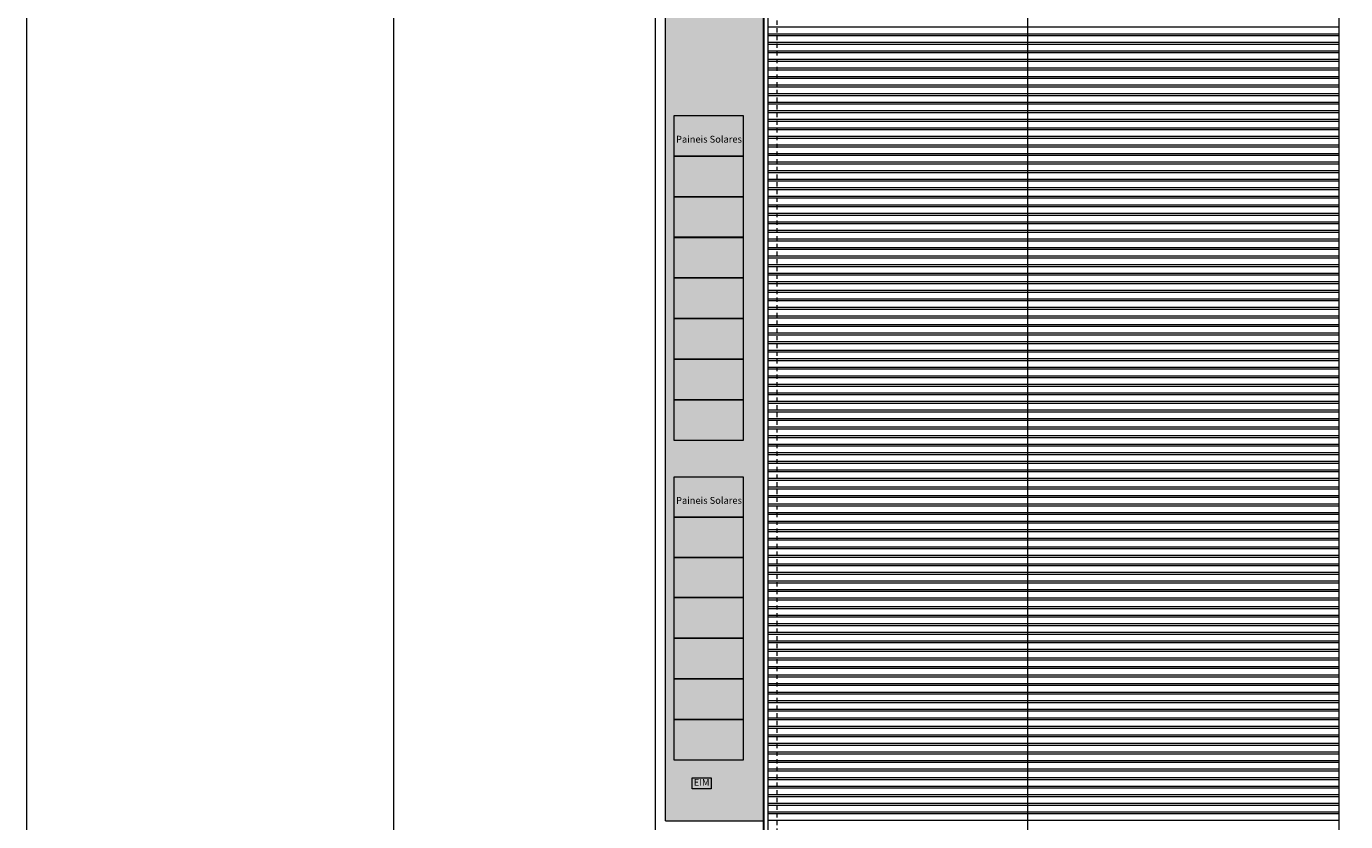
# Model space of a CAD drawing. Units: millimetres. Extents: x -79489 to -79025, y -13491 to -13076.
# Drawn here: x -79249 to -79210, y -13341 to -13318 of the extents above; entities that cross this region are included whole.
import ezdxf

# ---------------------------------------------------------------- set-up
doc = ezdxf.new("R2010")
doc.units = ezdxf.units.MM
doc.linetypes.add('HIDDEN2', pattern=[0.1875, 0.125, -0.0625])
doc.layers.get('0').update_dxf_attribs({"lineweight": 0})
doc.layers.add('A-AUX', color=6, linetype='Continuous', lineweight=0, plot=False)
doc.layers.add('ARQ.00.AUX', color=6, linetype='Continuous', lineweight=0, plot=False)
for name, color, linetype, lineweight in [('ARQ.00.COBERTURA EM CHAPA', 127, 'Continuous', 0), ('ARQ.00.EQUIPAMENTOS ESPECIALIDADES', 8, 'Continuous', 0), ('ARQ.00.TRACEJ', 151, 'HIDDEN2', 0), ('ARQ.00.TRAMA', 252, 'Continuous', 0), ('ARQ.00.VISTA', 8, 'Continuous', 0)]:
    doc.layers.add(name, color=color, linetype=linetype, lineweight=lineweight)
doc.styles.add('arial', font='arial.ttf', dxfattribs={"height": 2})

# ---------------------------------------------------------------- blocks, each defined once
blk = doc.blocks.new('eim paineis solares')
at = {"true_color": 0xffffff}
blk.add_hatch(color=7, dxfattribs=at).paths.add_polyline_path([(0, 0), (2.017, 0), (2.017, -1.187), (0, -1.187)])
blk.add_lwpolyline([(0, 0), (2.017, 0), (2.017, -1.187), (0, -1.187)], close=True)

msp = doc.modelspace()

# ---------------------------------------------------------------- hatches: boundary and pattern name
at = {"layer": 'ARQ.00.TRAMA'}
h = msp.add_hatch(dxfattribs=at)
h.set_pattern_fill('AR-SAND', color=256, scale=0.01, style=0)
h.set_pattern_definition([(217.5, (-237942.0409, -39855.56045), (0.016000313, -0.4894132373), [0, -0.38608, 0, -0.4318, 0, -0.41275]), (187.5, (-237942.0409, -39855.56045), (-0.4495232831, -0.7168251006), [0, -0.20828, 0, -0.34798, 0, -0.13335]), (147.5, (-237941.72847, -39855.56045), (-0.7909923702, -0.0014371847), [0, -0.127, 0, -0.4572, 0, -0.5969]), (137.5, (-237941.7285, -39855.56045), (-0.7635564525, -0.2229293233), [0, -0.0635, 0, -0.29972, 0, -0.3429])])
h.paths.add_polyline_path([(-79230.0776, -13340.9511), (-79227.2276, -13340.9511), (-79227.2276, -13306.6654), (-79211.6776, -13306.6654), (-79211.6776, -13301.5132), (-79230.0776, -13301.5132)])

# ---------------------------------------------------------------- linework, layer by layer
at = {"layer": 'A-AUX'}
msp.add_lwpolyline([(-79174.7726, -13368.0522), (-79174.7726, -13294.5522), (-79248.7726, -13294.5522), (-79248.7726, -13368.0522)], close=True, dxfattribs=at)
at = {"layer": 'ARQ.00.AUX'}
msp.add_lwpolyline([(-79238.0386, -13368.0522), (-79184.4664, -13368.0522), (-79184.4664, -13294.5522), (-79238.0386, -13294.5522)], close=True, dxfattribs=at)
at = {"layer": 'ARQ.00.COBERTURA EM CHAPA'}
for p, q in [((-79227.2063, -13306.6866), (-79227.2063, -13361.3088)), ((-79227.091, -13306.6654), (-79227.091, -13361.33)), ((-79219.4977, -13306.775), (-79219.4977, -13361.1729)), ((-79210.3836, -13361.1729), (-79210.3836, -13306.775)), ((-79210.3836, -13317.7511), (-79227.091, -13317.7511)), ((-79210.3836, -13317.9468), (-79227.091, -13317.9468)), ((-79210.3836, -13318.0011), (-79227.091, -13318.0011)), ((-79210.3836, -13318.1968), (-79227.091, -13318.1968)), ((-79210.3836, -13318.2511), (-79227.091, -13318.2511)), ((-79210.3836, -13318.4468), (-79227.091, -13318.4468)), ((-79210.3836, -13318.5011), (-79227.091, -13318.5011)), ((-79210.3836, -13318.6968), (-79227.091, -13318.6968)), ((-79210.3836, -13318.7511), (-79227.091, -13318.7511)), ((-79210.3836, -13318.9468), (-79227.091, -13318.9468)), ((-79210.3836, -13319.0011), (-79227.091, -13319.0011)), ((-79210.3836, -13319.1968), (-79227.091, -13319.1968)), ((-79210.3836, -13319.2511), (-79227.091, -13319.2511)), ((-79210.3836, -13319.4468), (-79227.091, -13319.4468)), ((-79210.3836, -13319.5011), (-79227.091, -13319.5011)), ((-79210.3836, -13319.6968), (-79227.091, -13319.6968)), ((-79210.3836, -13319.7511), (-79227.091, -13319.7511)), ((-79210.3836, -13319.9468), (-79227.091, -13319.9468)), ((-79210.3836, -13320.0011), (-79227.091, -13320.0011)), ((-79210.3836, -13320.1968), (-79227.091, -13320.1968)), ((-79210.3836, -13320.2511), (-79227.091, -13320.2511)), ((-79210.3836, -13320.4468), (-79227.091, -13320.4468)), ((-79210.3836, -13320.5011), (-79227.091, -13320.5011)), ((-79210.3836, -13320.6968), (-79227.091, -13320.6968)), ((-79210.3836, -13320.7511), (-79227.091, -13320.7511)), ((-79210.3836, -13320.9468), (-79227.091, -13320.9468)), ((-79210.3836, -13321.0011), (-79227.091, -13321.0011)), ((-79210.3836, -13321.1968), (-79227.091, -13321.1968)), ((-79210.3836, -13321.2511), (-79227.091, -13321.2511)), ((-79210.3836, -13321.4468), (-79227.091, -13321.4468)), ((-79210.3836, -13321.5011), (-79227.091, -13321.5011)), ((-79210.3836, -13321.6968), (-79227.091, -13321.6968)), ((-79210.3836, -13321.7511), (-79227.091, -13321.7511)), ((-79210.3836, -13321.9468), (-79227.091, -13321.9468)), ((-79210.3836, -13322.0011), (-79227.091, -13322.0011)), ((-79210.3836, -13322.1968), (-79227.091, -13322.1968)), ((-79210.3836, -13322.2511), (-79227.091, -13322.2511)), ((-79210.3836, -13322.4468), (-79227.091, -13322.4468)), ((-79210.3836, -13322.5011), (-79227.091, -13322.5011)), ((-79210.3836, -13322.6968), (-79227.091, -13322.6968)), ((-79210.3836, -13322.7511), (-79227.091, -13322.7511)), ((-79210.3836, -13322.9468), (-79227.091, -13322.9468)), ((-79210.3836, -13323.0011), (-79227.091, -13323.0011)), ((-79210.3836, -13323.1968), (-79227.091, -13323.1968)), ((-79210.3836, -13323.2511), (-79227.091, -13323.2511)), ((-79210.3836, -13323.4468), (-79227.091, -13323.4468)), ((-79210.3836, -13323.5011), (-79227.091, -13323.5011)), ((-79210.3836, -13323.6968), (-79227.091, -13323.6968)), ((-79210.3836, -13323.7511), (-79227.091, -13323.7511)), ((-79210.3836, -13323.9468), (-79227.091, -13323.9468)), ((-79210.3836, -13324.0011), (-79227.091, -13324.0011)), ((-79210.3836, -13324.1968), (-79227.091, -13324.1968)), ((-79210.3836, -13324.2511), (-79227.091, -13324.2511)), ((-79210.3836, -13324.4468), (-79227.091, -13324.4468)), ((-79210.3836, -13324.5011), (-79227.091, -13324.5011)), ((-79210.3836, -13324.6968), (-79227.091, -13324.6968)), ((-79210.3836, -13324.7511), (-79227.091, -13324.7511)), ((-79210.3836, -13324.9468), (-79227.091, -13324.9468)), ((-79210.3836, -13325.0011), (-79227.091, -13325.0011)), ((-79210.3836, -13325.1968), (-79227.091, -13325.1968)), ((-79210.3836, -13325.2511), (-79227.091, -13325.2511)), ((-79210.3836, -13325.4468), (-79227.091, -13325.4468)), ((-79210.3836, -13325.5011), (-79227.091, -13325.5011)), ((-79210.3836, -13325.6968), (-79227.091, -13325.6968)), ((-79210.3836, -13325.7511), (-79227.091, -13325.7511)), ((-79210.3836, -13325.9468), (-79227.091, -13325.9468)), ((-79210.3836, -13326.0011), (-79227.091, -13326.0011)), ((-79210.3836, -13326.1968), (-79227.091, -13326.1968)), ((-79210.3836, -13326.2511), (-79227.091, -13326.2511)), ((-79210.3836, -13326.4468), (-79227.091, -13326.4468)), ((-79210.3836, -13326.5011), (-79227.091, -13326.5011)), ((-79210.3836, -13326.6968), (-79227.091, -13326.6968)), ((-79210.3836, -13326.7511), (-79227.091, -13326.7511)), ((-79210.3836, -13326.9468), (-79227.091, -13326.9468)), ((-79210.3836, -13327.0011), (-79227.091, -13327.0011)), ((-79210.3836, -13327.1968), (-79227.091, -13327.1968)), ((-79210.3836, -13327.2511), (-79227.091, -13327.2511)), ((-79210.3836, -13327.4468), (-79227.091, -13327.4468)), ((-79210.3836, -13327.5011), (-79227.091, -13327.5011)), ((-79210.3836, -13327.6968), (-79227.091, -13327.6968)), ((-79210.3836, -13327.7511), (-79227.091, -13327.7511)), ((-79210.3836, -13327.9468), (-79227.091, -13327.9468)), ((-79210.3836, -13328.0011), (-79227.091, -13328.0011)), ((-79210.3836, -13328.1968), (-79227.091, -13328.1968)), ((-79210.3836, -13328.2511), (-79227.091, -13328.2511)), ((-79210.3836, -13328.4468), (-79227.091, -13328.4468)), ((-79210.3836, -13328.5011), (-79227.091, -13328.5011)), ((-79210.3836, -13328.6968), (-79227.091, -13328.6968)), ((-79210.3836, -13328.7511), (-79227.091, -13328.7511)), ((-79210.3836, -13328.9468), (-79227.091, -13328.9468)), ((-79210.3836, -13329.0011), (-79227.091, -13329.0011)), ((-79210.3836, -13329.1968), (-79227.091, -13329.1968)), ((-79210.3836, -13329.2511), (-79227.091, -13329.2511)), ((-79210.3836, -13329.4468), (-79227.091, -13329.4468)), ((-79210.3836, -13329.5011), (-79227.091, -13329.5011)), ((-79210.3836, -13329.6968), (-79227.091, -13329.6968)), ((-79210.3836, -13329.7511), (-79227.091, -13329.7511)), ((-79210.3836, -13329.9468), (-79227.091, -13329.9468)), ((-79210.3836, -13330.0011), (-79227.091, -13330.0011)), ((-79210.3836, -13330.1968), (-79227.091, -13330.1968)), ((-79210.3836, -13330.2511), (-79227.091, -13330.2511)), ((-79210.3836, -13330.4468), (-79227.091, -13330.4468)), ((-79210.3836, -13330.5011), (-79227.091, -13330.5011)), ((-79210.3836, -13330.6968), (-79227.091, -13330.6968)), ((-79210.3836, -13330.7511), (-79227.091, -13330.7511)), ((-79210.3836, -13330.9468), (-79227.091, -13330.9468)), ((-79210.3836, -13331.0011), (-79227.091, -13331.0011)), ((-79210.3836, -13331.1968), (-79227.091, -13331.1968)), ((-79210.3836, -13331.2511), (-79227.091, -13331.2511)), ((-79210.3836, -13331.4468), (-79227.091, -13331.4468)), ((-79210.3836, -13331.5011), (-79227.091, -13331.5011)), ((-79210.3836, -13331.6968), (-79227.091, -13331.6968)), ((-79210.3836, -13331.7511), (-79227.091, -13331.7511)), ((-79210.3836, -13331.9468), (-79227.091, -13331.9468)), ((-79210.3836, -13332.0011), (-79227.091, -13332.0011)), ((-79210.3836, -13332.1968), (-79227.091, -13332.1968)), ((-79210.3836, -13332.2511), (-79227.091, -13332.2511)), ((-79210.3836, -13332.4468), (-79227.091, -13332.4468)), ((-79210.3836, -13332.5011), (-79227.091, -13332.5011)), ((-79210.3836, -13332.6968), (-79227.091, -13332.6968)), ((-79210.3836, -13332.7511), (-79227.091, -13332.7511)), ((-79210.3836, -13332.9468), (-79227.091, -13332.9468)), ((-79210.3836, -13333.0011), (-79227.091, -13333.0011)), ((-79210.3836, -13333.1968), (-79227.091, -13333.1968)), ((-79210.3836, -13333.2511), (-79227.091, -13333.2511)), ((-79210.3836, -13333.4468), (-79227.091, -13333.4468)), ((-79210.3836, -13333.5011), (-79227.091, -13333.5011)), ((-79210.3836, -13333.6968), (-79227.091, -13333.6968)), ((-79210.3836, -13333.7511), (-79227.091, -13333.7511)), ((-79210.3836, -13333.9468), (-79227.091, -13333.9468)), ((-79210.3836, -13334.0011), (-79227.091, -13334.0011)), ((-79210.3836, -13334.1968), (-79227.091, -13334.1968)), ((-79210.3836, -13334.2511), (-79227.091, -13334.2511)), ((-79210.3836, -13334.4468), (-79227.091, -13334.4468)), ((-79210.3836, -13334.5011), (-79227.091, -13334.5011)), ((-79210.3836, -13334.6968), (-79227.091, -13334.6968)), ((-79210.3836, -13334.7511), (-79227.091, -13334.7511)), ((-79210.3836, -13334.9468), (-79227.091, -13334.9468)), ((-79210.3836, -13335.0011), (-79227.091, -13335.0011)), ((-79210.3836, -13335.1968), (-79227.091, -13335.1968)), ((-79210.3836, -13335.2511), (-79227.091, -13335.2511)), ((-79210.3836, -13335.4468), (-79227.091, -13335.4468)), ((-79210.3836, -13335.5011), (-79227.091, -13335.5011)), ((-79210.3836, -13335.6968), (-79227.091, -13335.6968)), ((-79210.3836, -13335.7511), (-79227.091, -13335.7511)), ((-79210.3836, -13335.9468), (-79227.091, -13335.9468)), ((-79210.3836, -13336.0011), (-79227.091, -13336.0011)), ((-79210.3836, -13336.1968), (-79227.091, -13336.1968)), ((-79210.3836, -13336.2511), (-79227.091, -13336.2511)), ((-79210.3836, -13336.4468), (-79227.091, -13336.4468)), ((-79210.3836, -13336.5011), (-79227.091, -13336.5011)), ((-79210.3836, -13336.6968), (-79227.091, -13336.6968)), ((-79210.3836, -13336.7511), (-79227.091, -13336.7511)), ((-79210.3836, -13336.9468), (-79227.091, -13336.9468)), ((-79210.3836, -13337.0011), (-79227.091, -13337.0011)), ((-79210.3836, -13337.1968), (-79227.091, -13337.1968)), ((-79210.3836, -13337.2511), (-79227.091, -13337.2511)), ((-79210.3836, -13337.4468), (-79227.091, -13337.4468)), ((-79210.3836, -13337.5011), (-79227.091, -13337.5011)), ((-79210.3836, -13337.6968), (-79227.091, -13337.6968)), ((-79210.3836, -13337.7511), (-79227.091, -13337.7511)), ((-79210.3836, -13337.9468), (-79227.091, -13337.9468)), ((-79210.3836, -13338.0011), (-79227.091, -13338.0011)), ((-79210.3836, -13338.1968), (-79227.091, -13338.1968)), ((-79210.3836, -13338.2511), (-79227.091, -13338.2511)), ((-79210.3836, -13338.4468), (-79227.091, -13338.4468)), ((-79210.3836, -13338.5011), (-79227.091, -13338.5011)), ((-79210.3836, -13338.6968), (-79227.091, -13338.6968)), ((-79210.3836, -13338.7511), (-79227.091, -13338.7511)), ((-79210.3836, -13338.9468), (-79227.091, -13338.9468)), ((-79210.3836, -13339.0011), (-79227.091, -13339.0011)), ((-79210.3836, -13339.1968), (-79227.091, -13339.1968)), ((-79210.3836, -13339.2511), (-79227.091, -13339.2511)), ((-79210.3836, -13339.4468), (-79227.091, -13339.4468)), ((-79210.3836, -13339.5011), (-79227.091, -13339.5011)), ((-79210.3836, -13339.6968), (-79227.091, -13339.6968)), ((-79210.3836, -13339.7511), (-79227.091, -13339.7511)), ((-79210.3836, -13339.9468), (-79227.091, -13339.9468)), ((-79210.3836, -13340.0011), (-79227.091, -13340.0011)), ((-79210.3836, -13340.1968), (-79227.091, -13340.1968)), ((-79210.3836, -13340.2511), (-79227.091, -13340.2511)), ((-79210.3836, -13340.4468), (-79227.091, -13340.4468)), ((-79210.3836, -13340.5011), (-79227.091, -13340.5011)), ((-79210.3836, -13340.6968), (-79227.091, -13340.6968)), ((-79210.3836, -13340.7511), (-79227.091, -13340.7511)), ((-79210.3836, -13340.9468), (-79227.091, -13340.9468))]:
    msp.add_line(p, q, dxfattribs=at)
msp.add_lwpolyline([(-79227.2276, -13306.6654), (-79227.2276, -13361.33), (-79192.7676, -13361.33), (-79192.7676, -13306.6654), (-79227.2276, -13306.6654)], dxfattribs=at)
at = {"layer": 'ARQ.00.EQUIPAMENTOS ESPECIALIDADES'}
msp.add_lwpolyline([(-79229.2966, -13339.6939), (-79228.7466, -13339.6939), (-79228.7466, -13340.0139), (-79229.2966, -13340.0139)], close=True, dxfattribs=at)
at = {"layer": 'ARQ.00.TRACEJ'}
msp.add_line((-79226.8269, -13306.7532), (-79226.8269, -13361.2422), dxfattribs=at)
at = {"layer": 'ARQ.00.VISTA'}
for p, q in [((-79230.3776, -13341.2511), (-79230.3776, -13301.2132)), ((-79230.0776, -13340.9511), (-79230.0776, -13301.5132)), ((-79230.0776, -13340.9511), (-79227.2276, -13340.9511))]:
    msp.add_line(p, q, dxfattribs=at)

# ---------------------------------------------------------------- block references
at = {"layer": 'ARQ.00.EQUIPAMENTOS ESPECIALIDADES'}
for p in [(-79229.8232, -13320.3298), (-79229.8232, -13321.5173), (-79229.8232, -13322.7048), (-79229.8232, -13323.8923), (-79229.8232, -13325.0798), (-79229.8232, -13326.2673), (-79229.8232, -13327.4548), (-79229.8232, -13328.6423), (-79229.8232, -13330.8913), (-79229.8232, -13332.0788), (-79229.8261, -13333.2392), (-79229.8232, -13334.4267), (-79229.8232, -13335.6142), (-79229.8232, -13336.8017), (-79229.8232, -13337.9892)]:
    msp.add_blockref('eim paineis solares', p, dxfattribs=at)

# ---------------------------------------------------------------- texts
at = {"layer": 'ARQ.00.EQUIPAMENTOS ESPECIALIDADES', "char_height": 0.2, "width": 3.614619, "attachment_point": 5, "style": 'arial'}
for s, insert in [('Paineis Solares', (-79228.8095, -13321.049)), ('Paineis Solares', (-79228.8095, -13331.6105)), ('EIM', (-79229.0242, -13339.8548))]:
    msp.add_mtext(s, dxfattribs=dict(at, insert=insert))

doc.saveas('drawing.dxf')
